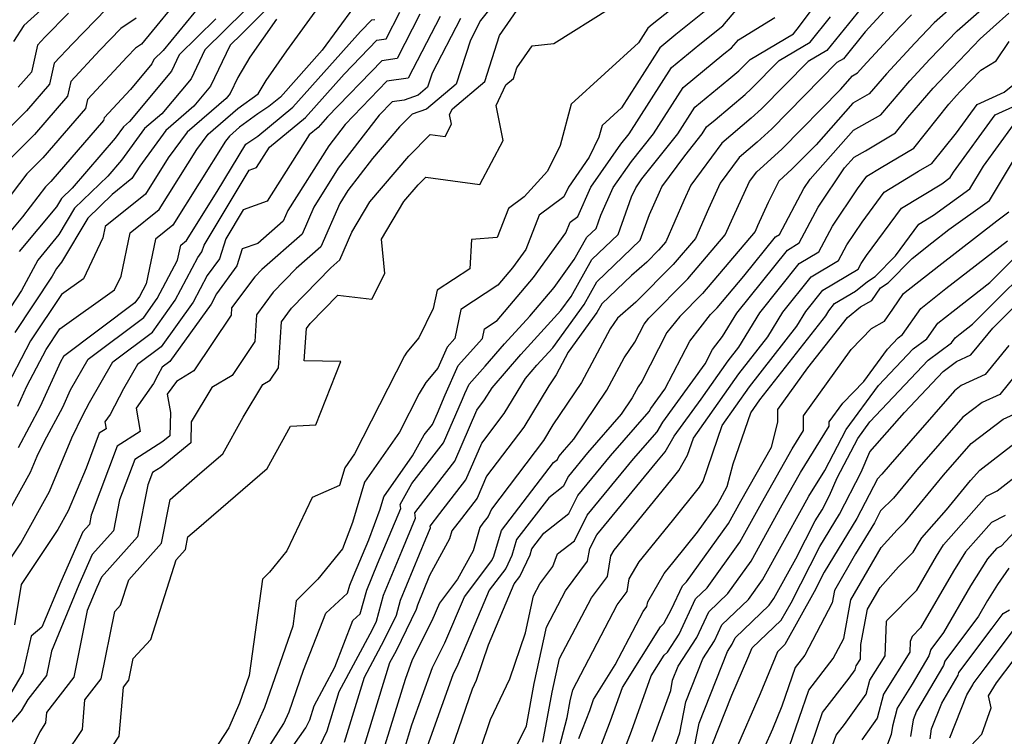
# Model space of a CAD drawing. Extents: x 2114230 to 2117973, y 2871231 to 2878539.
# Drawn here: x 2115164 to 2115288, y 2873715 to 2873805 of the extents above; entities that cross this region are included whole.
import ezdxf

# ---------------------------------------------------------------- set-up
doc = ezdxf.new("R2010")
doc.units = 0

msp = doc.modelspace()

# ---------------------------------------------------------------- linework, layer by layer
at = {"layer": 'Unknown_Line_Type', "color": 0}
for points in [[(2115201.35, 2873712.8, 3078), (2115202.72, 2873715.71, 3078), (2115204.26, 2873720.68, 3078), (2115208.45, 2873728.51, 3078), (2115208.96, 2873729.55, 3078), (2115209.85, 2873732.82, 3078), (2115212.13, 2873738.37, 3078), (2115213.89, 2873742.52, 3078), (2115213.78, 2873743.2, 3078), (2115214.21, 2873743.77, 3078), (2115218.83, 2873749.72, 3078), (2115221.61, 2873756.15, 3078), (2115222.59, 2873757.45, 3078), (2115223.52, 2873758.99, 3078), (2115227.14, 2873763.18, 3078), (2115232.21, 2873768.73, 3078), (2115233.48, 2873770.5, 3078), (2115236.1, 2873775.16, 3078), (2115239.4, 2873778.33, 3078), (2115241.12, 2873783.04, 3078), (2115241.65, 2873784.21, 3078), (2115242.41, 2873785.31, 3078), (2115246.95, 2873791.01, 3078), (2115249.08, 2873794.37, 3078), (2115253.38, 2873797.89, 3078), (2115254.64, 2873798.96, 3078), (2115254.9, 2873799.2, 3078), (2115256.07, 2873800.4, 3078), (2115261.52, 2873803.62, 3078), (2115262.29, 2873804.57, 3078), (2115268.67, 2873813.14, 3078)], [(2115250.46, 2873810.18, 3086), (2115243.7, 2873804.78, 3086), (2115243.18, 2873804.35, 3086), (2115241.98, 2873802.46, 3086), (2115233.51, 2873794.73, 3086), (2115232.09, 2873789.54, 3086), (2115230.51, 2873786.3, 3086), (2115227.57, 2873783.07, 3086), (2115225.58, 2873781.6, 3086), (2115224.15, 2873777.93, 3086), (2115220.92, 2873777.68, 3086), (2115220.74, 2873774, 3086), (2115216.6, 2873771.28, 3086), (2115216.11, 2873768.96, 3086), (2115214.28, 2873765.28, 3086), (2115212.76, 2873763.46, 3086), (2115212.48, 2873763, 3086), (2115206.19, 2873750.66, 3086), (2115204.96, 2873748.89, 3086), (2115204.3, 2873746.67, 3086), (2115200.84, 2873745.15, 3086), (2115197.67, 2873738.41, 3086), (2115195.49, 2873735.74, 3086), (2115194.58, 2873734.83, 3086), (2115192.92, 2873722.68, 3086), (2115191.7, 2873719.19, 3086), (2115190.34, 2873716.1, 3086), (2115187.21, 2873711.26, 3086)], [(2115184.93, 2873809.15, 3056), (2115179.34, 2873802.31, 3056), (2115178.59, 2873801.79, 3056), (2115177.53, 2873800.71, 3056), (2115172.53, 2873795.32, 3056), (2115172.28, 2873794.22, 3056), (2115166.88, 2873787.97, 3056), (2115164.88, 2873785.96, 3056), (2115159.95, 2873779.52, 3056)], [(2115187.86, 2873808.62, 3058), (2115182.07, 2873801.53, 3058), (2115180.9, 2873800.37, 3058), (2115180.64, 2873799.84, 3058), (2115177.93, 2873796.58, 3058), (2115174.63, 2873793.03, 3058), (2115174.56, 2873792.69, 3058), (2115167.91, 2873785.01, 3058), (2115167.22, 2873784.31, 3058), (2115164.33, 2873780.53, 3058), (2115161.6, 2873777.25, 3058)], [(2115169.75, 2873809.47, 3048), (2115164.52, 2873804.66, 3048), (2115163.2, 2873802.66, 3048)], [(2115284.2, 2873809.4, 3068), (2115279.26, 2873805, 3068), (2115276.82, 2873802.45, 3068), (2115273.25, 2873798.59, 3068), (2115271.05, 2873796.04, 3068), (2115269.01, 2873794.89, 3068), (2115264.36, 2873789.63, 3068), (2115261.37, 2873786.59, 3068), (2115259.69, 2873785.04, 3068), (2115258.34, 2873782.35, 3068), (2115256.99, 2873779.41, 3068), (2115256.67, 2873778.68, 3068), (2115250.06, 2873770.89, 3068), (2115247.18, 2873767.99, 3068), (2115245.56, 2873765.94, 3068), (2115242.39, 2873759.77, 3068), (2115241.94, 2873759.1, 3068), (2115241.2, 2873757.72, 3068), (2115239.79, 2873755.64, 3068), (2115235.55, 2873750.77, 3068), (2115233.15, 2873747.85, 3068), (2115232.48, 2873746.53, 3068), (2115230.66, 2873745.1, 3068), (2115226.62, 2873739.84, 3068), (2115226.03, 2873737.82, 3068), (2115225.27, 2873736.19, 3068), (2115223.18, 2873733.45, 3068), (2115219.22, 2873724.07, 3068), (2115218.56, 2873722.77, 3068), (2115214.29, 2873710.8, 3068)], [(2115196, 2873807.66, 3064), (2115191.93, 2873803.59, 3064), (2115190.51, 2873802.19, 3064), (2115188.05, 2873797.03, 3064), (2115185.94, 2873794.49, 3064), (2115182.4, 2873791.43, 3064), (2115179.11, 2873786.94, 3064), (2115178.12, 2873785.36, 3064), (2115175.63, 2873783.36, 3064), (2115172.56, 2873780.38, 3064), (2115169.26, 2873774.81, 3064), (2115168.6, 2873774.02, 3064), (2115168.09, 2873773.06, 3064), (2115163.37, 2873765.96, 3064)], [(2115163.75, 2873756.68, 3068), (2115164.88, 2873759.18, 3068), (2115167.3, 2873763.82, 3068), (2115169.02, 2873766.41, 3068), (2115175.95, 2873771.32, 3068), (2115176.78, 2873773.07, 3068), (2115177.92, 2873778.52, 3068), (2115181.56, 2873781.45, 3068), (2115186.32, 2873789.02, 3068), (2115187.74, 2873790.96, 3068), (2115191.48, 2873794.2, 3068), (2115194.02, 2873796.05, 3068), (2115195.03, 2873797.75, 3068), (2115197.64, 2873801.49, 3068), (2115201.91, 2873807.32, 3068)], [(2115169.77, 2873712.69, 3084), (2115171.89, 2873715.9, 3084), (2115172.21, 2873719.63, 3084), (2115174.26, 2873722.29, 3084), (2115175.99, 2873730.79, 3084), (2115176.7, 2873731.56, 3084), (2115177.72, 2873734.77, 3084), (2115181.84, 2873739.39, 3084), (2115182.96, 2873744.89, 3084), (2115186.69, 2873748.16, 3084), (2115189.6, 2873750.67, 3084), (2115192.15, 2873755.29, 3084), (2115194.63, 2873759.4, 3084), (2115195.56, 2873759.95, 3084), (2115196.59, 2873761.5, 3084), (2115196.99, 2873767.31, 3084), (2115198.26, 2873769.04, 3084), (2115203.18, 2873774.12, 3084), (2115204.32, 2873775.12, 3084), (2115205.83, 2873778.62, 3084), (2115208.11, 2873782.45, 3084), (2115213.02, 2873788.21, 3084), (2115215.72, 2873790.93, 3084), (2115217.61, 2873790.67, 3084), (2115218.43, 2873792.22, 3084), (2115218.18, 2873793.44, 3084), (2115218.52, 2873794.17, 3084), (2115222.61, 2873797.62, 3084), (2115224.47, 2873803.39, 3084), (2115227.34, 2873807.51, 3084)], [(2115192.27, 2873708.84, 3082), (2115197.27, 2873716.63, 3082), (2115197.93, 2873718.12, 3082), (2115199.76, 2873723.37, 3082), (2115202.55, 2873730.57, 3082), (2115205.31, 2873733.08, 3082), (2115205.59, 2873734.09, 3082), (2115206.05, 2873735.23, 3082), (2115208, 2873739.81, 3082), (2115209.44, 2873743.68, 3082), (2115209.9, 2873745.23, 3082), (2115213.51, 2873750.41, 3082), (2115214.98, 2873753.03, 3082), (2115216.01, 2873754.37, 3082), (2115216.63, 2873755.79, 3082), (2115217.62, 2873758.08, 3082), (2115219.24, 2873761.78, 3082), (2115222.33, 2873765.19, 3082), (2115222.59, 2873766.42, 3082), (2115224.16, 2873767.45, 3082), (2115228.73, 2873772.88, 3082), (2115232.82, 2873778.52, 3082), (2115233.35, 2873779.87, 3082), (2115234.33, 2873780.59, 3082), (2115235.98, 2873784.26, 3082), (2115239.77, 2873789.69, 3082), (2115240.81, 2873790.99, 3082), (2115246.13, 2873799.36, 3082), (2115249.73, 2873802.31, 3082), (2115252.63, 2873804.63, 3082), (2115255.23, 2873807.69, 3082)], [(2115251.54, 2873807.4, 3084), (2115246.71, 2873803.54, 3084), (2115244.66, 2873801.86, 3084), (2115239.84, 2873794.3, 3084), (2115237.4, 2873792.07, 3084), (2115236.99, 2873790.57, 3084), (2115235.77, 2873788.05, 3084), (2115233.14, 2873784.29, 3084), (2115232.58, 2873783.04, 3084), (2115229.47, 2873780.73, 3084), (2115227.78, 2873776.4, 3084), (2115226.12, 2873774.12, 3084), (2115224.27, 2873771.92, 3084), (2115219.59, 2873768.85, 3084), (2115218.83, 2873765.18, 3084), (2115217.85, 2873764.1, 3084), (2115216.69, 2873761.45, 3084), (2115215.16, 2873759.63, 3084), (2115214.32, 2873758.26, 3084), (2115211.84, 2873753.4, 3084), (2115207.43, 2873747.06, 3084), (2115205.92, 2873741.99, 3084), (2115204.68, 2873738.69, 3084), (2115201.55, 2873734.85, 3084), (2115198.82, 2873732.12, 3084), (2115198.39, 2873728.94, 3084), (2115194.82, 2873718.65, 3084), (2115192.7, 2873713.89, 3084)], [(2115217.18, 2873709.81, 3066), (2115221.04, 2873721, 3066), (2115221.57, 2873722.13, 3066), (2115223.07, 2873726.55, 3066), (2115226.33, 2873734.26, 3066), (2115227.04, 2873735.19, 3066), (2115228.32, 2873737.92, 3066), (2115228.54, 2873738.68, 3066), (2115230.06, 2873740.66, 3066), (2115233.19, 2873743.11, 3066), (2115234.34, 2873745.38, 3066), (2115238.46, 2873750.4, 3066), (2115243.33, 2873755.98, 3066), (2115243.55, 2873756.37, 3066), (2115245.31, 2873758.8, 3066), (2115248.44, 2873764.87, 3066), (2115251.07, 2873768.23, 3066), (2115251.91, 2873769.07, 3066), (2115255.27, 2873773.04, 3066), (2115259.27, 2873778.03, 3066), (2115259.77, 2873778.33, 3066), (2115262.83, 2873784.11, 3066), (2115263.63, 2873785.3, 3066), (2115269.09, 2873791.47, 3066), (2115272.51, 2873793.41, 3066), (2115276.2, 2873797.68, 3066), (2115278.72, 2873800.41, 3066), (2115282.15, 2873803.99, 3066), (2115286.59, 2873807.94, 3066)], [(2115174.92, 2873806.75, 3052), (2115170.62, 2873802.37, 3052), (2115168.32, 2873799.9, 3052), (2115167.73, 2873797.27, 3052), (2115164.82, 2873793.9, 3052), (2115160.19, 2873789.25, 3052)], [(2115161.36, 2873735.28, 3074), (2115164.12, 2873739.4, 3074), (2115167.73, 2873745.91, 3074), (2115170.56, 2873752.65, 3074), (2115171.92, 2873755.52, 3074), (2115172.76, 2873757.12, 3074), (2115175.73, 2873762.24, 3074), (2115180.71, 2873766, 3074), (2115183.59, 2873770.01, 3074), (2115186.44, 2873775.41, 3074), (2115186.96, 2873776.12, 3074), (2115187.23, 2873776.97, 3074), (2115192.91, 2873786.43, 3074), (2115193.83, 2873786.77, 3074), (2115195.45, 2873789.32, 3074), (2115200.01, 2873793.08, 3074), (2115204.88, 2873798.54, 3074), (2115209, 2873802.8, 3074), (2115210.16, 2873802.97, 3074), (2115211.9, 2873806.34, 3074)], [(2115192.32, 2873806.53, 3062), (2115187.31, 2873801.58, 3062), (2115185.58, 2873797.96, 3062), (2115181.88, 2873793.53, 3062), (2115179.73, 2873791.66, 3062), (2115176.83, 2873787.7, 3062), (2115175.08, 2873785.67, 3062), (2115170.9, 2873781.62, 3062), (2115168.93, 2873778.3, 3062), (2115166.26, 2873775.09, 3062), (2115164.21, 2873771.24, 3062), (2115161.41, 2873767.02, 3062)], [(2115214.44, 2873806.08, 3076), (2115211.56, 2873800.5, 3076), (2115209.64, 2873800.21, 3076), (2115202.8, 2873793.16, 3076), (2115201.6, 2873791.8, 3076), (2115200.46, 2873790.87, 3076), (2115195.18, 2873782.53, 3076), (2115192.15, 2873781.41, 3076), (2115189.97, 2873777.77, 3076), (2115189.15, 2873775.24, 3076), (2115187.62, 2873773.12, 3076), (2115185.85, 2873769.77, 3076), (2115181.82, 2873764.15, 3076), (2115178.84, 2873761.91, 3076), (2115177.07, 2873758.86, 3076), (2115175.38, 2873755.62, 3076), (2115174.73, 2873754.7, 3076), (2115174.88, 2873753.81, 3076), (2115174.01, 2873753.26, 3076), (2115172.36, 2873748.83, 3076), (2115170.1, 2873743.45, 3076), (2115168.8, 2873741.12, 3076), (2115164.15, 2873734.17, 3076), (2115163.32, 2873729.08, 3076)], [(2115223.07, 2873806.57, 3082), (2115222.08, 2873805.31, 3082), (2115220.79, 2873802.82, 3082), (2115219, 2873797.25, 3082), (2115215.27, 2873794.1, 3082), (2115213.44, 2873793.47, 3082), (2115211.85, 2873791.87, 3082), (2115208.45, 2873787.89, 3082), (2115205.35, 2873783.85, 3082), (2115204.32, 2873782.22, 3082), (2115201.95, 2873776.74, 3082), (2115198.84, 2873774.01, 3082), (2115195.93, 2873771.02, 3082), (2115193.84, 2873768.19, 3082), (2115193.61, 2873764.82, 3082), (2115190.75, 2873760.53, 3082), (2115188.19, 2873759, 3082), (2115185.59, 2873754.7, 3082), (2115185.55, 2873752.04, 3082), (2115181.8, 2873748.98, 3082), (2115180.73, 2873748.29, 3082), (2115180.15, 2873746.76, 3082), (2115178.82, 2873740.17, 3082), (2115174.29, 2873735.1, 3082), (2115173.7, 2873733.78, 3082), (2115172.5, 2873730.89, 3082), (2115170.8, 2873722.48, 3082), (2115167.36, 2873718.03, 3082), (2115167.24, 2873716.73, 3082), (2115166.51, 2873715.61, 3082), (2115163.49, 2873709.31, 3082)], [(2115206.05, 2873806.92, 3070), (2115202.11, 2873801.55, 3070), (2115196.84, 2873795.63, 3070), (2115195.39, 2873794.44, 3070), (2115194.01, 2873793.53, 3070), (2115191.7, 2873791.85, 3070), (2115190.41, 2873790.73, 3070), (2115189.92, 2873790.06, 3070), (2115183.28, 2873779.49, 3070), (2115181.1, 2873777.74, 3070), (2115179.91, 2873772.07, 3070), (2115179.07, 2873770.48, 3070), (2115178.5, 2873769.7, 3070), (2115169.5, 2873762.91, 3070), (2115169.12, 2873762.24, 3070), (2115166.58, 2873756.61, 3070), (2115163.79, 2873751.42, 3070)], [(2115170.12, 2873806.21, 3050), (2115167.16, 2873803.2, 3050), (2115166.22, 2873802.19, 3050), (2115165.46, 2873798.79, 3050), (2115163.79, 2873796.87, 3050)], [(2115175, 2873712.74, 3086), (2115176.53, 2873715.06, 3086), (2115177.06, 2873721.22, 3086), (2115177.73, 2873722.09, 3086), (2115178.29, 2873724.85, 3086), (2115180.52, 2873727.25, 3086), (2115183.69, 2873737.28, 3086), (2115184.87, 2873738.6, 3086), (2115185.19, 2873740.18, 3086), (2115186.25, 2873741.11, 3086), (2115195.17, 2873748.79, 3086), (2115198.12, 2873754.14, 3086), (2115201.32, 2873754.3, 3086), (2115204.45, 2873762.3, 3086), (2115199.85, 2873762.37, 3086), (2115200.13, 2873766.44, 3086), (2115200.59, 2873767.07, 3086), (2115204.08, 2873770.67, 3086), (2115208.38, 2873770.16, 3086), (2115209.99, 2873773.41, 3086), (2115209.6, 2873777.72, 3086), (2115212.41, 2873782.48, 3086), (2115214.19, 2873784.56, 3086), (2115215.16, 2873785.54, 3086), (2115221.99, 2873784.61, 3086), (2115224.91, 2873790.18, 3086), (2115224.03, 2873794.56, 3086), (2115225.26, 2873797.17, 3086), (2115226.21, 2873797.98, 3086), (2115226.65, 2873799.33, 3086), (2115228.59, 2873802.12, 3086), (2115231.31, 2873802.41, 3086), (2115238.42, 2873806.87, 3086)], [(2115270.08, 2873806.9, 3074), (2115265.71, 2873801.53, 3074), (2115263.36, 2873800.14, 3074), (2115257.49, 2873794.15, 3074), (2115256.18, 2873792.96, 3074), (2115252.5, 2873789.83, 3074), (2115248.59, 2873784.54, 3074), (2115247.71, 2873782.61, 3074), (2115245.41, 2873777.38, 3074), (2115244.52, 2873776.34, 3074), (2115243.02, 2873774.83, 3074), (2115241.09, 2873773.13, 3074), (2115237.36, 2873769.56, 3074), (2115236.75, 2873768.48, 3074), (2115233.13, 2873763.46, 3074), (2115231.6, 2873760.62, 3074), (2115230.68, 2873759.24, 3074), (2115227.53, 2873754.03, 3074), (2115222.84, 2873747.83, 3074), (2115221.64, 2873745.07, 3074), (2115219.66, 2873742.51, 3074), (2115218.46, 2873740.93, 3074), (2115218.17, 2873739.94, 3074), (2115215.65, 2873735.29, 3074), (2115214.11, 2873731.55, 3074), (2115213.97, 2873731.03, 3074), (2115211.42, 2873725.81, 3074), (2115210.61, 2873724.31, 3074), (2115207.09, 2873712.89, 3074)], [(2115273.01, 2873806.53, 3072), (2115270.56, 2873803.88, 3072), (2115267.81, 2873800.48, 3072), (2115267, 2873800.01, 3072), (2115258.78, 2873791.63, 3072), (2115256.96, 2873789.96, 3072), (2115254.69, 2873788.03, 3072), (2115252.28, 2873784.77, 3072), (2115250.8, 2873781.54, 3072), (2115249.16, 2873777.81, 3072), (2115246.37, 2873774.52, 3072), (2115241.63, 2873769.77, 3072), (2115239.33, 2873767.75, 3072), (2115238.43, 2873766.42, 3072), (2115234.8, 2873759.65, 3072), (2115231.18, 2873754.29, 3072), (2115230, 2873752.32, 3072), (2115223.45, 2873743.67, 3072), (2115223.05, 2873742.74, 3072), (2115222.38, 2873741.89, 3072), (2115221.98, 2873741.35, 3072), (2115221.13, 2873738.44, 3072), (2115219.17, 2873734.83, 3072), (2115216.88, 2873731.82, 3072), (2115215.94, 2873729.59, 3072), (2115213.46, 2873724.67, 3072), (2115212.57, 2873722.18, 3072), (2115209.27, 2873711.49, 3072)], [(2115211.46, 2873710.08, 3070), (2115213.43, 2873716.49, 3070), (2115216.01, 2873723.72, 3070), (2115217.58, 2873726.83, 3070), (2115220.03, 2873732.63, 3070), (2115223.5, 2873737.19, 3070), (2115223.75, 2873737.73, 3070), (2115224.71, 2873741, 3070), (2115231.25, 2873749.54, 3070), (2115231.77, 2873749.94, 3070), (2115231.96, 2873750.32, 3070), (2115232.64, 2873751.14, 3070), (2115233.84, 2873752.52, 3070), (2115238, 2873758.69, 3070), (2115240.18, 2873762.76, 3070), (2115241.53, 2873764.75, 3070), (2115242.69, 2873767.01, 3070), (2115243.28, 2873767.76, 3070), (2115248.22, 2873772.71, 3070), (2115252.92, 2873778.25, 3070), (2115253.9, 2873780.48, 3070), (2115255.97, 2873785, 3070), (2115256.88, 2873786.23, 3070), (2115257.73, 2873786.96, 3070), (2115260.08, 2873789.11, 3070), (2115267.43, 2873796.6, 3070), (2115268.94, 2873798.3, 3070), (2115269.6, 2873798.68, 3070), (2115270.31, 2873799.5, 3070), (2115274.91, 2873804.49, 3070), (2115276.38, 2873806.01, 3070)], [(2115222.06, 2873713.42, 3064), (2115223.34, 2873717.13, 3064), (2115225.76, 2873722.26, 3064), (2115227.74, 2873728.1, 3064), (2115228.75, 2873732.75, 3064), (2115229.54, 2873734.25, 3064), (2115231.18, 2873736.46, 3064), (2115231.79, 2873738.05, 3064), (2115233.9, 2873739.7, 3064), (2115235.53, 2873742.92, 3064), (2115241.37, 2873750.03, 3064), (2115244.35, 2873753.44, 3064), (2115245.03, 2873754.63, 3064), (2115250.38, 2873761.99, 3064), (2115251.31, 2873763.8, 3064), (2115252.59, 2873765.44, 3064), (2115254.38, 2873768.38, 3064), (2115260.75, 2873776.34, 3064), (2115262.25, 2873777.24, 3064), (2115264.64, 2873781.75, 3064), (2115267.97, 2873786.71, 3064), (2115269.17, 2873788.06, 3064), (2115270.58, 2873788.86, 3064), (2115274.4, 2873791.15, 3064), (2115275.93, 2873793.05, 3064), (2115279.14, 2873796.77, 3064), (2115280.62, 2873798.38, 3064), (2115285.04, 2873802.97, 3064), (2115286.71, 2873804.46, 3064), (2115288.68, 2873806.23, 3064)], [(2115159.43, 2873737.69, 3072), (2115165.36, 2873748.36, 3072), (2115166.2, 2873750.37, 3072), (2115167.09, 2873752.23, 3072), (2115169.4, 2873756.54, 3072), (2115170.39, 2873758.74, 3072), (2115172.62, 2873762.58, 3072), (2115179.61, 2873767.85, 3072), (2115181.33, 2873770.24, 3072), (2115183.88, 2873775.08, 3072), (2115184.28, 2873776.96, 3072), (2115185, 2873777.54, 3072), (2115188.89, 2873783.73, 3072), (2115192.47, 2873789.71, 3072), (2115194.01, 2873790.72, 3072), (2115198.42, 2873794.36, 3072), (2115206.95, 2873803.93, 3072), (2115208.36, 2873805.39, 3072), (2115208.76, 2873805.44, 3072)], [(2115219.54, 2873805.56, 3080), (2115215.97, 2873798.67, 3080), (2115215.39, 2873796.89, 3080), (2115214.2, 2873795.88, 3080), (2115212.43, 2873795.27, 3080), (2115210.92, 2873795.04, 3080), (2115209.28, 2873793.35, 3080), (2115204.14, 2873786.67, 3080), (2115201.05, 2873781.77, 3080), (2115199.57, 2873778.36, 3080), (2115194.49, 2873773.91, 3080), (2115193.61, 2873772.99, 3080), (2115190.69, 2873769.06, 3080), (2115190.63, 2873768.15, 3080), (2115185.95, 2873761.12, 3080), (2115183.73, 2873759.79, 3080), (2115182.59, 2873758.16, 3080), (2115182.97, 2873755.85, 3080), (2115182.92, 2873752.94, 3080), (2115182.04, 2873752.22, 3080), (2115178.49, 2873749.95, 3080), (2115176.58, 2873744.84, 3080), (2115175.79, 2873740.95, 3080), (2115173.12, 2873737.96, 3080), (2115171.43, 2873734.14, 3080), (2115167.97, 2873725.78, 3080), (2115167.34, 2873722.68, 3080), (2115165, 2873719.67, 3080), (2115164.16, 2873718.23, 3080), (2115161.55, 2873715.16, 3080)], [(2115196.36, 2873805.48, 3066), (2115193, 2873800.67, 3066), (2115191.49, 2873798.13, 3066), (2115190.52, 2873796.09, 3066), (2115189.99, 2873795.46, 3066), (2115185.07, 2873791.2, 3066), (2115182.71, 2873787.98, 3066), (2115179.84, 2873783.41, 3066), (2115174.75, 2873779.3, 3066), (2115174.45, 2873777.9, 3066), (2115172.01, 2873772.72, 3066), (2115169.23, 2873770.75, 3066), (2115165.33, 2873764.89, 3066), (2115161.84, 2873758.19, 3066)], [(2115178.65, 2873805.6, 3054), (2115176.75, 2873804.27, 3054), (2115174.07, 2873801.54, 3054), (2115170.43, 2873797.61, 3054), (2115170.01, 2873795.74, 3054), (2115165.85, 2873790.94, 3054), (2115162.53, 2873787.6, 3054)], [(2115216.99, 2873805.82, 3078), (2115212.96, 2873798.03, 3078), (2115210.28, 2873797.63, 3078), (2115204.99, 2873792.17, 3078), (2115202.93, 2873789.49, 3078), (2115197.78, 2873781.33, 3078), (2115197.19, 2873779.99, 3078), (2115194, 2873777.18, 3078), (2115192.04, 2873776.5, 3078), (2115191.35, 2873774.36, 3078), (2115188.79, 2873770.82, 3078), (2115188.11, 2873769.53, 3078), (2115182.92, 2873762.31, 3078), (2115181.96, 2873761.58, 3078), (2115181.38, 2873760.59, 3078), (2115180.83, 2873759.54, 3078), (2115178.66, 2873756.43, 3078), (2115179.15, 2873753.46, 3078), (2115176.25, 2873751.6, 3078), (2115173, 2873742.92, 3078), (2115172.76, 2873741.74, 3078), (2115171.95, 2873740.82, 3078), (2115169.15, 2873734.5, 3078), (2115166.79, 2873728.8, 3078), (2115165.41, 2873727.68, 3078), (2115164.37, 2873723.05, 3078), (2115162.85, 2873720.49, 3078)], [(2115188.69, 2873805.5, 3060), (2115184.1, 2873800.98, 3060), (2115183.11, 2873798.9, 3060), (2115177.83, 2873792.56, 3060), (2115177.06, 2873791.89, 3060), (2115176.02, 2873790.47, 3060), (2115170.59, 2873784.17, 3060), (2115169.24, 2873782.86, 3060), (2115168.61, 2873781.79, 3060), (2115163.93, 2873776.17, 3060)], [(2115196.36, 2873710.83, 3080), (2115200.05, 2873716.09, 3080), (2115200.54, 2873717.11, 3080), (2115201.08, 2873718.87, 3080), (2115203.69, 2873723.75, 3080), (2115205.98, 2873729.64, 3080), (2115206.91, 2873730.49, 3080), (2115207.72, 2873733.46, 3080), (2115209.09, 2873736.8, 3080), (2115212.03, 2873743.74, 3080), (2115211.94, 2873744.25, 3080), (2115213.43, 2873746.9, 3080), (2115217.42, 2873752.04, 3080), (2115219.79, 2873757.54, 3080), (2115220.11, 2873758.27, 3080), (2115220.63, 2873759.45, 3080), (2115222.65, 2873761.69, 3080), (2115225.11, 2873764.52, 3080), (2115228.29, 2873768.02, 3080), (2115231.34, 2873771.64, 3080), (2115233.88, 2873775.14, 3080), (2115235.46, 2873777.96, 3080), (2115236.63, 2873779.07, 3080), (2115237.24, 2873780.73, 3080), (2115238.81, 2873784.24, 3080), (2115241.09, 2873787.5, 3080), (2115243.88, 2873791, 3080), (2115247.61, 2873796.86, 3080), (2115252.74, 2873801.08, 3080), (2115253.71, 2873801.85, 3080), (2115254.58, 2873802.87, 3080), (2115259.15, 2873805.68, 3080)], [(2115204.91, 2873714.3, 3076), (2115207.43, 2873722.5, 3076), (2115209.93, 2873727.16, 3076), (2115211.47, 2873730.29, 3076), (2115211.98, 2873732.18, 3076), (2115215.17, 2873739.94, 3076), (2115215.75, 2873741.31, 3076), (2115215.71, 2873741.53, 3076), (2115216.93, 2873743.14, 3076), (2115220.23, 2873747.39, 3076), (2115222.22, 2873751.99, 3076), (2115225.06, 2873755.74, 3076), (2115227.74, 2873760.17, 3076), (2115229.17, 2873761.83, 3076), (2115231.17, 2873764.03, 3076), (2115235.12, 2873769.49, 3076), (2115236.73, 2873772.36, 3076), (2115242.18, 2873777.58, 3076), (2115243.36, 2873780.83, 3076), (2115244.61, 2873783.67, 3076), (2115244.91, 2873784.31, 3076), (2115247.81, 2873788.24, 3076), (2115250.02, 2873791.02, 3076), (2115250.56, 2873791.87, 3076), (2115251.65, 2873792.76, 3076), (2115255.41, 2873795.96, 3076), (2115256.19, 2873796.68, 3076), (2115259.72, 2873800.27, 3076), (2115263.62, 2873802.57, 3076), (2115266.19, 2873805.74, 3076)], [(2115226.51, 2873713.6, 3062), (2115227.85, 2873716.36, 3062), (2115228.85, 2873721.69, 3062), (2115230.39, 2873728.8, 3062), (2115232.8, 2873733.38, 3062), (2115235.57, 2873737.1, 3062), (2115235.84, 2873738.7, 3062), (2115236.72, 2873740.45, 3062), (2115244.28, 2873749.65, 3062), (2115245.36, 2873750.9, 3062), (2115246.5, 2873752.88, 3062), (2115249.9, 2873757.55, 3062), (2115253.3, 2873762.4, 3062), (2115254.63, 2873764.11, 3062), (2115257.28, 2873768.45, 3062), (2115262.24, 2873774.65, 3062), (2115264.73, 2873776.14, 3062), (2115266.44, 2873779.38, 3062), (2115269.6, 2873784.07, 3062), (2115270.76, 2873785.65, 3062), (2115272.58, 2873786.76, 3062), (2115276.68, 2873789.21, 3062), (2115281.12, 2873794.75, 3062), (2115282.08, 2873795.86, 3062), (2115282.52, 2873796.34, 3062), (2115285.12, 2873799.04, 3062), (2115287.05, 2873800.2, 3062), (2115288.69, 2873802.66, 3062)], [(2115229.93, 2873714.31, 3060), (2115231.11, 2873720.59, 3060), (2115232.04, 2873724.85, 3060), (2115236.05, 2873732.51, 3060), (2115238.06, 2873735.2, 3060), (2115238.49, 2873737.77, 3060), (2115238.9, 2873738.49, 3060), (2115246.04, 2873747.28, 3060), (2115247.06, 2873748.54, 3060), (2115248.18, 2873750.47, 3060), (2115248.92, 2873752.61, 3060), (2115254.63, 2873760.76, 3060), (2115258.29, 2873765.42, 3060), (2115260.18, 2873768.53, 3060), (2115263.73, 2873772.97, 3060), (2115267.21, 2873775.04, 3060), (2115268.25, 2873777.01, 3060), (2115270.16, 2873779.86, 3060), (2115272.94, 2873783.64, 3060), (2115277.28, 2873786.28, 3060), (2115278.96, 2873787.28, 3060), (2115282.06, 2873791.14, 3060), (2115284.66, 2873794.72, 3060), (2115288.06, 2873796.24, 3060), (2115292.38, 2873799.69, 3060)], [(2115231.81, 2873712.9, 3058), (2115232.99, 2873717.41, 3058), (2115233.38, 2873719.49, 3058), (2115233.69, 2873720.9, 3058), (2115239.31, 2873731.63, 3058), (2115240.55, 2873733.29, 3058), (2115240.81, 2873734.88, 3058), (2115242.05, 2873737.03, 3058), (2115246.25, 2873742.2, 3058), (2115249.66, 2873746.43, 3058), (2115250.12, 2873747.22, 3058), (2115252.52, 2873754.21, 3058), (2115255.96, 2873759.11, 3058), (2115261.94, 2873766.74, 3058), (2115263.08, 2873768.61, 3058), (2115265.22, 2873771.28, 3058), (2115269.69, 2873773.95, 3058), (2115270.06, 2873774.64, 3058), (2115270.73, 2873775.65, 3058), (2115275.12, 2873781.62, 3058), (2115280.21, 2873784.72, 3058), (2115281.29, 2873785.5, 3058), (2115281.7, 2873786.18, 3058), (2115286.96, 2873793.42, 3058), (2115289.62, 2873794.61, 3058)], [(2115234.47, 2873714.74, 3056), (2115235.83, 2873718.29, 3056), (2115236.33, 2873719.69, 3056), (2115239.06, 2873724.06, 3056), (2115242.57, 2873730.76, 3056), (2115243.04, 2873731.39, 3056), (2115243.14, 2873731.99, 3056), (2115245.2, 2873735.56, 3056), (2115246.47, 2873737.12, 3056), (2115249.41, 2873740.77, 3056), (2115251.9, 2873744.24, 3056), (2115252.27, 2873744.91, 3056), (2115253.18, 2873746.52, 3056), (2115253.92, 2873749.38, 3056), (2115256.13, 2873755.81, 3056), (2115257.29, 2873757.47, 3056), (2115265.6, 2873768.06, 3056), (2115265.98, 2873768.69, 3056), (2115266.7, 2873769.59, 3056), (2115269.35, 2873771.17, 3056), (2115270.83, 2873772.37, 3056), (2115271.8, 2873773, 3056), (2115274.36, 2873775.6, 3056), (2115277.31, 2873779.61, 3056), (2115279.16, 2873780.74, 3056), (2115283.75, 2873784.05, 3056), (2115285.49, 2873786.91, 3056), (2115289.27, 2873792.12, 3056)], [(2115236.14, 2873710.94, 3054), (2115238.46, 2873716.99, 3054), (2115239.97, 2873721.17, 3054), (2115244.75, 2873728.83, 3054), (2115245.17, 2873729.24, 3054), (2115246.16, 2873731.06, 3054), (2115247.51, 2873734, 3054), (2115248.04, 2873734.51, 3054), (2115253.33, 2873741.87, 3054), (2115254.88, 2873744.68, 3054), (2115258.73, 2873751.48, 3054), (2115259.54, 2873754.64, 3054), (2115259.55, 2873756.24, 3054), (2115263.32, 2873761.49, 3054), (2115268.32, 2873767.86, 3054), (2115269.97, 2873769.19, 3054), (2115271.4, 2873769.99, 3054), (2115272.5, 2873771.6, 3054), (2115273.46, 2873772.22, 3054), (2115276.48, 2873775.29, 3054), (2115278.94, 2873777.24, 3054), (2115281.12, 2873778.93, 3054), (2115286.21, 2873782.6, 3054), (2115289.27, 2873787.64, 3054)], [(2115239.42, 2873711.32, 3052), (2115241.09, 2873715.69, 3052), (2115243.6, 2873722.64, 3052), (2115245.22, 2873725.25, 3052), (2115245.65, 2873725.65, 3052), (2115247.12, 2873727.9, 3052), (2115249.17, 2873732.36, 3052), (2115250.64, 2873733.77, 3052), (2115254.76, 2873739.5, 3052), (2115257.5, 2873744.45, 3052), (2115261.36, 2873751.28, 3052), (2115262.78, 2873753.58, 3052), (2115262.79, 2873755.46, 3052), (2115268.8, 2873763.82, 3052), (2115271.36, 2873766.46, 3052), (2115272.99, 2873767.37, 3052), (2115274.04, 2873768.91, 3052), (2115275.4, 2873770.86, 3052), (2115279.84, 2873774.38, 3052), (2115287.14, 2873780.05, 3052), (2115288.67, 2873781.15, 3052)], [(2115243.72, 2873714.39, 3050), (2115246.04, 2873720.82, 3050), (2115246.28, 2873722.09, 3050), (2115246.98, 2873723.86, 3050), (2115249.34, 2873727.48, 3050), (2115250.83, 2873730.72, 3050), (2115253.25, 2873733.04, 3050), (2115256.18, 2873737.13, 3050), (2115260.11, 2873744.22, 3050), (2115262.42, 2873748.3, 3050), (2115266.01, 2873754.14, 3050), (2115266.02, 2873754.67, 3050), (2115267.73, 2873757.06, 3050), (2115270.37, 2873759.78, 3050), (2115273.35, 2873763.85, 3050), (2115274.71, 2873765.29, 3050), (2115275.26, 2873765.7, 3050), (2115277.57, 2873769, 3050), (2115280.74, 2873771.52, 3050), (2115288.48, 2873777.53, 3050)], [(2115246.35, 2873713.09, 3048), (2115247.21, 2873715.49, 3048), (2115247.94, 2873719.38, 3048), (2115250.09, 2873724.8, 3048), (2115251.56, 2873727.06, 3048), (2115252.49, 2873729.09, 3048), (2115255.85, 2873732.3, 3048), (2115257.61, 2873734.76, 3048), (2115262.73, 2873743.99, 3048), (2115263.47, 2873745.31, 3048), (2115265.46, 2873748.54, 3048), (2115268.18, 2873753.7, 3048), (2115272.25, 2873759.27, 3048), (2115276.6, 2873763.88, 3048), (2115278.35, 2873765.17, 3048), (2115279.73, 2873767.15, 3048), (2115281.63, 2873768.66, 3048), (2115286.28, 2873772.27, 3048), (2115292.11, 2873778.07, 3048)], [(2115248.81, 2873712.45, 3046), (2115249.61, 2873716.68, 3046), (2115253.19, 2873725.74, 3046), (2115253.78, 2873726.64, 3046), (2115254.15, 2873727.45, 3046), (2115258.45, 2873731.57, 3046), (2115259.04, 2873732.39, 3046), (2115261.82, 2873737.42, 3046), (2115264.27, 2873742.19, 3046), (2115265.12, 2873743.6, 3046), (2115266.05, 2873745.4, 3046), (2115267.02, 2873747.64, 3046), (2115269.63, 2873752.6, 3046), (2115271.15, 2873754.68, 3046), (2115278.48, 2873762.46, 3046), (2115281.44, 2873764.64, 3046), (2115281.9, 2873765.3, 3046), (2115282.53, 2873765.8, 3046), (2115284.08, 2873767, 3046), (2115293.63, 2873776.5, 3046)], [(2115251.27, 2873713.97, 3044), (2115253.75, 2873720.22, 3044), (2115255.78, 2873724.87, 3044), (2115256.32, 2873726.19, 3044), (2115259.98, 2873729.67, 3044), (2115261.21, 2873731.88, 3044), (2115264.83, 2873738.95, 3044), (2115267.32, 2873743.05, 3044), (2115270.04, 2873748.32, 3044), (2115271.14, 2873750.89, 3044), (2115275.5, 2873755.87, 3044), (2115280.37, 2873761.04, 3044), (2115282.08, 2873762.3, 3044), (2115283.89, 2873763.13, 3044), (2115284.87, 2873764.35, 3044), (2115286.66, 2873766.5, 3044), (2115295.15, 2873774.93, 3044)], [(2115288.66, 2873764.3, 3042), (2115285.7, 2873760.64, 3042), (2115282.67, 2873759.25, 3042), (2115281.82, 2873758.6, 3042), (2115273.7, 2873749.32, 3042), (2115272.67, 2873748.08, 3042), (2115272.1, 2873747.51, 3042), (2115269.52, 2873742.51, 3042), (2115265.39, 2873735.71, 3042), (2115264.13, 2873733.25, 3042), (2115260.45, 2873726.61, 3042), (2115259.49, 2873725.7, 3042), (2115257.32, 2873720.4, 3042), (2115254.15, 2873713.15, 3042)], [(2115292.44, 2873764.25, 3040), (2115287.51, 2873758.15, 3040), (2115285.31, 2873757.14, 3040), (2115282.87, 2873755.27, 3040), (2115277.08, 2873748.64, 3040), (2115274.14, 2873745.08, 3040), (2115272.48, 2873743.45, 3040), (2115271.72, 2873741.97, 3040), (2115269.34, 2873738.06, 3040), (2115266.67, 2873733.43, 3040), (2115266.38, 2873731.88, 3040), (2115262.94, 2873725.25, 3040), (2115261.73, 2873723.69, 3040), (2115260.05, 2873718.82, 3040), (2115258.87, 2873715.94, 3040), (2115257.83, 2873713.57, 3040)], [(2115261.02, 2873713.8, 3038), (2115263.45, 2873720.86, 3038), (2115266.54, 2873724.84, 3038), (2115267.85, 2873727.36, 3038), (2115268.76, 2873732.26, 3038), (2115272.56, 2873738.82, 3038), (2115274.59, 2873741.08, 3038), (2115275.61, 2873742.08, 3038), (2115280.45, 2873747.96, 3038), (2115283.93, 2873751.94, 3038), (2115287.96, 2873755.04, 3038), (2115289.33, 2873755.66, 3038)], [(2115263.73, 2873713.84, 3036), (2115265.17, 2873718.02, 3036), (2115268.53, 2873722.35, 3036), (2115269.3, 2873723.4, 3036), (2115269.42, 2873723.9, 3036), (2115269.96, 2873724.75, 3036), (2115270.03, 2873726.6, 3036), (2115270.86, 2873731.08, 3036), (2115272.43, 2873733.78, 3036), (2115274.77, 2873736.4, 3036), (2115276.61, 2873738.26, 3036), (2115277.39, 2873739.61, 3036), (2115277.68, 2873740.07, 3036), (2115280.79, 2873743.6, 3036), (2115283.83, 2873747.29, 3036), (2115284.99, 2873748.61, 3036), (2115290.61, 2873752.93, 3036)], [(2115266.45, 2873713.88, 3034), (2115266.9, 2873715.19, 3034), (2115267.95, 2873716.54, 3034), (2115270.69, 2873720.35, 3034), (2115271.15, 2873722.12, 3034), (2115273.06, 2873725.2, 3034), (2115273.23, 2873729.51, 3034), (2115273.29, 2873729.65, 3034), (2115277.08, 2873733.48, 3034), (2115279.54, 2873737.74, 3034), (2115280.44, 2873739.19, 3034), (2115285.84, 2873745.3, 3034), (2115287.19, 2873745.99, 3034), (2115290.45, 2873748.52, 3034)], [(2115294.99, 2873746.88, 3030), (2115287.71, 2873739.02, 3030), (2115287.11, 2873738.71, 3030), (2115285.97, 2873737.42, 3030), (2115283.83, 2873734, 3030), (2115280.43, 2873728.11, 3030), (2115278.82, 2873725.96, 3030), (2115278.59, 2873725.19, 3030), (2115276.48, 2873721.61, 3030), (2115274.6, 2873718.58, 3030), (2115274.01, 2873716.33, 3030), (2115273.85, 2873715.26, 3030), (2115273.26, 2873713.71, 3030)], [(2115288.19, 2873742.88, 3032), (2115286.47, 2873742.01, 3032), (2115283.21, 2873738.3, 3032), (2115281.68, 2873735.87, 3032), (2115277.55, 2873728.69, 3032), (2115276.48, 2873727.62, 3032), (2115276.22, 2873726.99, 3032), (2115276.17, 2873725.65, 3032), (2115272.87, 2873720.35, 3032), (2115272.08, 2873717.3, 3032), (2115270.12, 2873714.57, 3032)], [(2115288.68, 2873736.22, 3028), (2115287.25, 2873734.16, 3028), (2115285.98, 2873732.14, 3028), (2115284.86, 2873730.2, 3028), (2115280.6, 2873724.52, 3028), (2115280.43, 2873723.97, 3028), (2115277.04, 2873718.19, 3028), (2115276.61, 2873717.12, 3028), (2115276.29, 2873714.99, 3028)], [(2115278.73, 2873714.73, 3026), (2115278.92, 2873715.98, 3026), (2115280.2, 2873719.22, 3026), (2115282.27, 2873722.75, 3026), (2115282.38, 2873723.09, 3026), (2115286.57, 2873728.67, 3026), (2115287.95, 2873730.5, 3026), (2115288.76, 2873730.96, 3026)], [(2115281.23, 2873714.84, 3024), (2115283.37, 2873720.25, 3024), (2115284.12, 2873721.53, 3024), (2115284.16, 2873721.66, 3024), (2115285.68, 2873723.68, 3024), (2115289.76, 2873729.08, 3024)], [(2115283.82, 2873713.8, 3022), (2115285.26, 2873715.29, 3022), (2115286.45, 2873718.63, 3022), (2115286.09, 2873720.14, 3022), (2115287.11, 2873721.77, 3022), (2115291.57, 2873727.66, 3022)]]:
    msp.add_polyline3d(points, dxfattribs=at)

doc.saveas('drawing.dxf')
